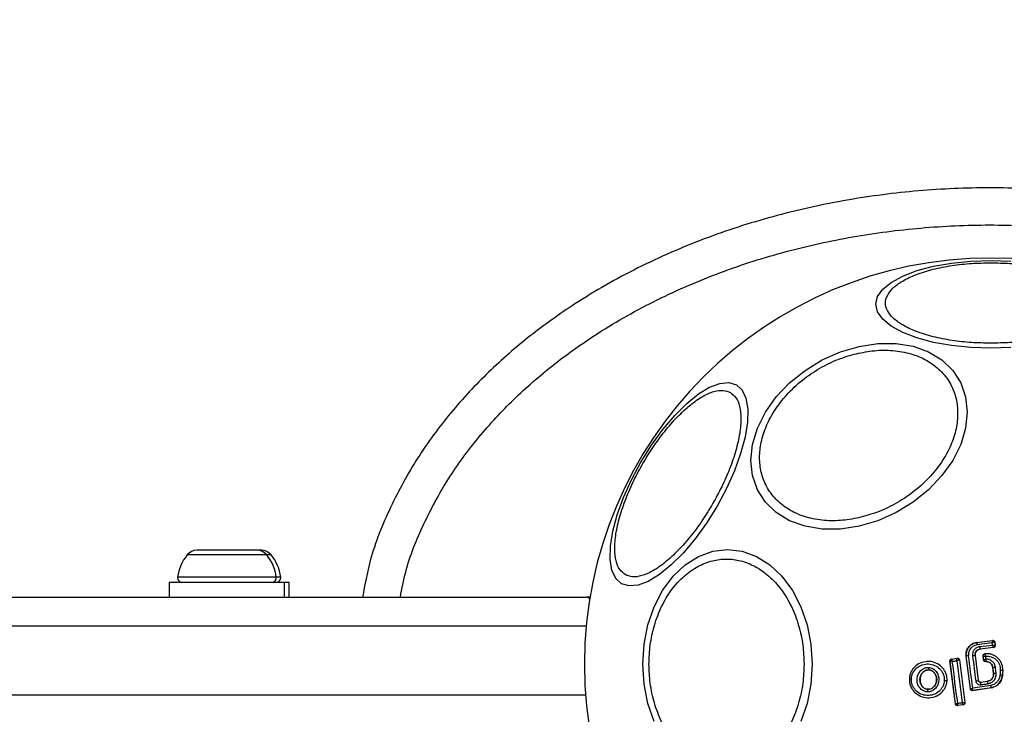
# Model space of a CAD drawing. Units: millimetres. Extents: x 16991 to 24943, y 29506 to 36944.
# Drawn here: x 21117 to 21218, y 34851 to 34922 of the extents above; entities that cross this region are included whole.
import ezdxf

# ---------------------------------------------------------------- set-up
doc = ezdxf.new("R2010")
doc.units = ezdxf.units.MM
doc.header["$LTSCALE"] = 200
doc.layers.add('OTWORY_MONTAŻOWE', color=1, linetype='Continuous')

msp = doc.modelspace()

# ---------------------------------------------------------------- linework, layer by layer
at = {"color": 7, "linetype": 'Continuous', "lineweight": 25}
for p, q in [((21135.66, 34867.33), (21135.53, 34867.33)), ((21137.9, 34867.33), (21135.66, 34867.33)), ((21140.84, 34867.33), (21137.9, 34867.33)), ((21141.68, 34867.33), (21140.84, 34867.33)), ((21142.14, 34867.33), (21141.68, 34867.33)), ((21132.7, 34864.03), (21132.7, 34862.53)), ((21136.57, 34864.03), (21132.7, 34864.03)), ((21144.5, 34864.03), (21136.57, 34864.03)), ((21144.5, 34862.53), (21144.5, 34864.03)), ((21144.96, 34864.03), (21144.5, 34864.03)), ((21144.96, 34862.53), (21144.96, 34864.03)), ((21049.92, 34862.53), (21175.33, 34862.53)), ((21215.27, 34857.87), (21216.89, 34858.08)), ((21215.27, 34857.88), (21216.9, 34858.08)), ((21215.27, 34857.88), (21215.27, 34857.87)), ((21216.87, 34857.84), (21215.3, 34857.63)), ((21215.58, 34857.45), (21216.9, 34857.62)), ((21216.98, 34857.37), (21215.62, 34857.19)), ((21216.99, 34857.36), (21215.62, 34857.18)), ((21215.62, 34857.19), (21215.62, 34857.18)), ((21216.9, 34857.62), (21216.87, 34857.84)), ((21216.89, 34858.08), (21216.89, 34858.08)), ((21216.9, 34858.08), (21216.89, 34858.08)), ((21216.98, 34857.37), (21216.98, 34857.37)), ((21216.99, 34857.36), (21216.98, 34857.37)), ((21217.12, 34857.91), (21217.11, 34857.9)), ((21217.11, 34857.9), (21217.11, 34857.9)), ((21217.11, 34857.9), (21217.15, 34857.59)), ((21217.12, 34857.91), (21217.16, 34857.59)), ((21217.15, 34857.59), (21217.15, 34857.59)), ((21217.16, 34857.59), (21217.15, 34857.59)), ((21212.71, 34856.18), (21213.27, 34856.27)), ((21212.72, 34856.18), (21212.71, 34856.18)), ((21212.71, 34856.18), (21212.72, 34856.18)), ((21212.72, 34856.18), (21213.27, 34856.26)), ((21213.27, 34856.27), (21213.27, 34856.26)), ((21213.27, 34856.26), (21213.27, 34856.26)), ((21214.64, 34853.12), (21214.2, 34856.48)), ((21214.63, 34853.12), (21214.2, 34856.48)), ((21214.2, 34856.48), (21214.2, 34856.48)), ((21215.11, 34856.53), (21215.43, 34853.99)), ((21215.11, 34856.53), (21215.11, 34856.53)), ((21215.11, 34856.53), (21215.44, 34854)), ((21215.98, 34856.1), (21215.93, 34856.5)), ((21215.99, 34856.1), (21215.94, 34856.49)), ((21215.98, 34856.1), (21215.99, 34856.1)), ((21215.99, 34856.1), (21215.99, 34856.1)), ((21216.11, 34856.72), (21216.1, 34856.72)), ((21216.25, 34856.18), (21216.23, 34856.18)), ((21212.54, 34855.96), (21212.55, 34855.96)), ((21213.1, 34851.59), (21212.54, 34855.96)), ((21213.11, 34851.6), (21212.55, 34855.96)), ((21212.55, 34855.96), (21212.55, 34855.96)), ((21213.5, 34856.09), (21213.49, 34856.09)), ((21213.5, 34856.1), (21213.5, 34856.09)), ((21213.5, 34856.1), (21214.07, 34851.73)), ((21213.5, 34856.09), (21214.06, 34851.74)), ((21216.18, 34855.92), (21216.19, 34855.93)), ((21216.25, 34855.92), (21216.18, 34855.92)), ((21216.25, 34855.93), (21216.19, 34855.93)), ((21216.19, 34855.93), (21216.19, 34855.93)), ((21216.25, 34855.92), (21216.25, 34855.93)), ((21217.01, 34854.73), (21216.93, 34855.33)), ((21216.93, 34855.33), (21216.93, 34855.33)), ((21217, 34854.73), (21216.93, 34855.33)), ((21208.39, 34854.17), (21208.38, 34854.17)), ((21210.37, 34855.07), (21210.37, 34855.08)), ((21217, 34854.73), (21217.01, 34854.73)), ((21217.94, 34855.05), (21217.91, 34854.59)), ((21217.91, 34854.59), (21217.92, 34854.59)), ((21217.94, 34855.05), (21217.92, 34854.59)), ((21217.94, 34855.05), (21217.94, 34855.05)), ((21210.27, 34853.09), (21210.27, 34853.09)), ((21212.25, 34853.99), (21212.24, 34853.99)), ((21214.63, 34853.12), (21214.64, 34853.12)), ((21216.78, 34853.25), (21214.86, 34852.95)), ((21216.78, 34853.24), (21214.86, 34852.94)), ((21215.43, 34853.99), (21215.44, 34854)), ((21215.66, 34853.82), (21216.37, 34853.91)), ((21215.66, 34853.82), (21216.37, 34853.91)), ((21215.66, 34853.82), (21215.66, 34853.82)), ((21216.37, 34853.91), (21216.37, 34853.91)), ((21216.78, 34853.24), (21216.78, 34853.25)), ((21214.86, 34852.94), (21214.86, 34852.95)), ((21213.1, 34851.59), (21213.11, 34851.6)), ((21213.89, 34851.51), (21213.33, 34851.43)), ((21213.9, 34851.51), (21213.33, 34851.42)), ((21213.33, 34851.43), (21213.33, 34851.43)), ((21213.33, 34851.42), (21213.33, 34851.43)), ((21213.89, 34851.51), (21213.89, 34851.51)), ((21213.89, 34851.51), (21213.9, 34851.51)), ((21214.06, 34851.74), (21214.06, 34851.73)), ((21214.07, 34851.73), (21214.06, 34851.74))]:
    msp.add_line(p, q, dxfattribs=at)
at = {"color": 1, "linetype": 'Continuous', "lineweight": 25}
for p, q in [((21137.67, 34866.83), (21134.54, 34866.83)), ((21142.67, 34866.83), (21137.67, 34866.83)), ((21143.12, 34866.83), (21142.67, 34866.83)), ((21137.45, 34864.56), (21133.56, 34864.56)), ((21143.65, 34864.56), (21137.45, 34864.56)), ((21144.1, 34864.56), (21143.65, 34864.56)), ((21175.34, 34859.53), (21049.92, 34859.53)), ((21049.92, 34852.53), (21175.28, 34852.53))]:
    msp.add_line(p, q, dxfattribs=at)
at = {"color": 7, "linetype": 'Continuous', "lineweight": 25, "flags": 128}
for points in [[(21218.75, 34888.05), (21216.71, 34887.98), (21214.67, 34888.05), (21212.69, 34888.25), (21210.84, 34888.58), (21209.16, 34889.03), (21207.71, 34889.59), (21206.54, 34890.23), (21205.67, 34890.94), (21205.14, 34891.7), (21204.97, 34892.48), (21205.14, 34893.26), (21205.67, 34894.01), (21206.54, 34894.72), (21207.71, 34895.37), (21209.16, 34895.92), (21210.84, 34896.37), (21212.69, 34896.7), (21214.67, 34896.9), (21216.71, 34896.97)], [(21216.71, 34896.97), (21218.75, 34896.9)], [(21203.25, 34888.17), (21205.17, 34888.46), (21207.03, 34888.46), (21208.78, 34888.18), (21210.35, 34887.61), (21211.72, 34886.78), (21212.82, 34885.71), (21213.64, 34884.44), (21214.14, 34883), (21214.3, 34881.44), (21214.14, 34879.81), (21213.64, 34878.14), (21212.82, 34876.51), (21211.72, 34874.95), (21210.35, 34873.51), (21208.78, 34872.24), (21207.03, 34871.17), (21205.17, 34870.34), (21203.25, 34869.77), (21201.33, 34869.48), (21199.47, 34869.48), (21197.72, 34869.77), (21196.14, 34870.34), (21194.78, 34871.17), (21193.67, 34872.24), (21192.86, 34873.51), (21192.36, 34874.95), (21192.19, 34876.51), (21192.36, 34878.14), (21192.86, 34879.8), (21193.67, 34881.44), (21194.78, 34883), (21196.14, 34884.44), (21197.72, 34885.71), (21199.47, 34886.78), (21201.33, 34887.61), (21203.25, 34888.17)], [(21178.95, 34863.89), (21178.36, 34864.44), (21177.97, 34865.28), (21177.79, 34866.38), (21177.82, 34867.72), (21178.07, 34869.25), (21178.52, 34870.93), (21179.16, 34872.7), (21179.97, 34874.51), (21180.93, 34876.31), (21182.01, 34878.05), (21183.17, 34879.66), (21184.39, 34881.1), (21185.62, 34882.33), (21186.82, 34883.3), (21187.96, 34884), (21189.01, 34884.39), (21189.93, 34884.47), (21190.7, 34884.24), (21191.28, 34883.69), (21191.67, 34882.86), (21191.86, 34881.75), (21191.82, 34880.41), (21191.58, 34878.88), (21191.13, 34877.21), (21190.49, 34875.43), (21189.68, 34873.62), (21188.72, 34871.82), (21187.64, 34870.09), (21186.47, 34868.48), (21185.26, 34867.03), (21184.03, 34865.81), (21182.83, 34864.83), (21181.68, 34864.13), (21180.64, 34863.74), (21179.72, 34863.66), (21178.95, 34863.89)], [(21181.13, 34855.66), (21181.26, 34857.7), (21181.65, 34859.67), (21182.29, 34861.53), (21183.15, 34863.21), (21184.22, 34864.65), (21185.46, 34865.83), (21186.82, 34866.69), (21188.28, 34867.22), (21189.79, 34867.4), (21191.29, 34867.22), (21192.75, 34866.69), (21194.12, 34865.83), (21195.35, 34864.65), (21196.42, 34863.21), (21197.29, 34861.53), (21197.92, 34859.67), (21198.31, 34857.7), (21198.45, 34855.66), (21198.31, 34853.62), (21197.92, 34851.64), (21197.29, 34849.78)], [(21214.87, 34853.19), (21214.81, 34853.61), (21214.76, 34854.02), (21214.71, 34854.44), (21214.65, 34854.86), (21214.6, 34855.27), (21214.55, 34855.69), (21214.49, 34856.1), (21214.44, 34856.52)], [(21214.85, 34856.5), (21214.89, 34856.18), (21214.93, 34855.86), (21214.97, 34855.54), (21215.01, 34855.22), (21215.05, 34854.91), (21215.09, 34854.59), (21215.13, 34854.27), (21215.18, 34853.95)], [(21216.23, 34856.18), (21216.22, 34856.22), (21216.22, 34856.26), (21216.21, 34856.29), (21216.21, 34856.33), (21216.2, 34856.37), (21216.2, 34856.41), (21216.19, 34856.44), (21216.19, 34856.48)], [(21182.29, 34849.78), (21181.65, 34851.64), (21181.26, 34853.62), (21181.13, 34855.66)], [(21212.78, 34855.94), (21212.84, 34855.95), (21212.89, 34855.96), (21212.95, 34855.97), (21213.01, 34855.98), (21213.06, 34855.98), (21213.12, 34855.99), (21213.18, 34856), (21213.23, 34856.01)], [(21213.33, 34851.66), (21213.26, 34852.19), (21213.19, 34852.73), (21213.12, 34853.26), (21213.05, 34853.8), (21212.99, 34854.33), (21212.92, 34854.87), (21212.85, 34855.41), (21212.78, 34855.94)], [(21213.23, 34856.01), (21213.3, 34855.47), (21213.37, 34854.94), (21213.44, 34854.4), (21213.51, 34853.87), (21213.58, 34853.33), (21213.65, 34852.8), (21213.72, 34852.26), (21213.79, 34851.73)], [(21217.26, 34854.76), (21217.25, 34854.83), (21217.24, 34854.91), (21217.23, 34854.98), (21217.22, 34855.06), (21217.21, 34855.13), (21217.2, 34855.21), (21217.19, 34855.28), (21217.18, 34855.36)], [(21217.69, 34855.06), (21217.69, 34855), (21217.69, 34854.94), (21217.68, 34854.88), (21217.68, 34854.82), (21217.68, 34854.77), (21217.68, 34854.71), (21217.67, 34854.65), (21217.67, 34854.59)], [(21216.73, 34853.48), (21216.5, 34853.45), (21216.26, 34853.41), (21216.03, 34853.37), (21215.8, 34853.34), (21215.56, 34853.3), (21215.33, 34853.26), (21215.1, 34853.23), (21214.87, 34853.19)], [(21215.68, 34853.56), (21215.77, 34853.57), (21215.86, 34853.58), (21215.95, 34853.59), (21216.04, 34853.6), (21216.13, 34853.61), (21216.22, 34853.63), (21216.31, 34853.64), (21216.4, 34853.65)]]:
    msp.add_lwpolyline(points, dxfattribs=at)
at = {"color": 7, "linetype": 'Continuous', "lineweight": 25}
for centre, radius, start, end in [((21216.71, 34855.66), 41.55, 90, 270), ((21216.71, 34855.66), 41.55, 270, 90), ((21135.61, 34865.94), 1.39, 93.4161, 140.2626), ((21141.6, 34865.94), 1.39, 39.7374, 86.5839), ((21142.05, 34865.94), 1.39, 39.7374, 86.5839), ((21137.91, 34864.03), 4.38, 140.2626, 173.0719), ((21139.3, 34864.03), 4.38, 6.9281, 39.7374), ((21139.76, 34864.03), 4.38, 6.9281, 39.7374), ((21134.03, 34864.51), 0.471, 173.0719, 270), ((21143.18, 34864.51), 0.471, 270, 6.9281), ((21143.64, 34864.51), 0.471, 270, 6.9281), ((21175.33, 34859.53), 3, 82.3921, 90), ((21217.54, 34857.98), 2.27, 182.7046, 188.6851), ((21218.86, 34857.81), 3.3, 186.243, 190.7785), ((21216.91, 34857.88), 0.2, 7.5341, 97.165), ((21216.95, 34857.57), 0.2, 277.447, 7.1044), ((21212.75, 34855.98), 0.2, 99.1798, 187.0705), ((21213.3, 34856.06), 0.2, 7.4707, 98.3292), ((21214.68, 34854.23), 2.31, 96.0413, 101.9391), ((21215.26, 34853.8), 2.73, 93.1963, 98.6569), ((21216.19, 34856.13), 0.2, 187.4492, 269.9562), ((21210.8, 34855.25), 0.463, 170.356, 201.5292), ((21216.12, 34863.12), 7.83, 275.9366, 277.7833), ((21208.6, 34855.26), 1.1, 258.7727, 269.2958), ((21216.82, 34857.72), 2.99, 273.6343, 278.4771), ((21217.86, 34857.25), 2.67, 266.0203, 271.2638), ((21217.99, 34859.97), 4.92, 266.5785, 269.4167), ((21210.74, 34852.86), 0.514, 153.9408, 184.5183), ((21212.11, 34855.68), 1.69, 264.8547, 274.2603), ((21214.99, 34855.91), 1.98, 275.5201, 283.079), ((21217.95, 34853.91), 2.3, 182.4003, 188.9351), ((21221.6, 34854.38), 5.25, 185.1805, 188.0362), ((21214.83, 34853.13), 0.185, 269.6205, 279.0914), ((21213.3, 34851.62), 0.2, 187.4056, 278.6756), ((21199.98, 34938.21), 87.58, 278.7645, 279.0707), ((21213.86, 34851.71), 0.2, 278.8229, 7.3101), ((21213.86, 34851.71), 0.199, 279.5996, 6.7749)]:
    msp.add_arc(centre, radius, start, end, dxfattribs=at)
at = {"color": 1, "linetype": 'Continuous', "lineweight": 25}
msp.add_ellipse((21175.33, 34859.53), major_axis=(0, 3), ratio=0.333333, start_param=5.907389, end_param=6.283185, dxfattribs=at)
at = {"color": 7, "linetype": 'Continuous', "lineweight": 25}
for points, knots in [([(21255.63, 34894.57), (21254.39, 34895.28), (21251.02, 34897.22), (21245.11, 34899.6), (21238.06, 34901.81), (21230.83, 34903.34), (21223.51, 34904.23), (21216.17, 34904.49), (21208.84, 34904.14), (21201.56, 34903.16), (21194.38, 34901.54), (21187.36, 34899.27), (21180.57, 34896.31), (21174.63, 34892.93), (21169.56, 34889.31), (21165.29, 34885.6), (21161.41, 34881.43), (21158, 34876.81), (21155.23, 34871.73), (21153.29, 34866.94), (21152.7, 34863.78), (21152.47, 34862.53)], [0, 0, 0, 0, 0.034666, 0.094536, 0.154293, 0.214159, 0.273938, 0.333341, 0.392674, 0.452193, 0.51164, 0.571346, 0.631346, 0.691492, 0.736956, 0.78278, 0.828837, 0.875188, 0.922023, 0.969194, 1, 1, 1, 1]), ([(21216.71, 34888.49), (21216.06, 34888.51), (21214.7, 34888.53), (21212.7, 34888.76), (21210.77, 34889.14), (21209.05, 34889.68), (21207.65, 34890.34), (21206.66, 34891.07), (21206.08, 34891.84), (21205.89, 34892.61), (21206.08, 34893.38), (21206.66, 34894.14), (21207.65, 34894.88), (21209.05, 34895.54), (21210.77, 34896.08), (21212.7, 34896.46), (21214.7, 34896.68), (21216.06, 34896.71), (21216.71, 34896.73)], [0, 0, 0, 0, 0.058258, 0.120006, 0.184319, 0.25, 0.315678, 0.379995, 0.441741, 0.499999, 0.558258, 0.620005, 0.684321, 0.75, 0.81568, 0.879994, 0.941742, 1, 1, 1, 1]), ([(21216.71, 34896.73), (21217.37, 34896.71), (21218.72, 34896.68), (21220.72, 34896.46), (21222.65, 34896.08), (21224.37, 34895.54), (21225.77, 34894.88), (21226.77, 34894.14), (21227.34, 34893.38), (21227.53, 34892.61), (21227.34, 34891.84), (21226.77, 34891.07), (21225.77, 34890.34), (21224.37, 34889.68), (21222.65, 34889.14), (21220.72, 34888.76), (21218.72, 34888.53), (21217.37, 34888.51), (21216.71, 34888.49)], [0, 0, 0, 0, 0.058257, 0.120006, 0.18432, 0.25, 0.315679, 0.379995, 0.441742, 0.500001, 0.558259, 0.620006, 0.684322, 0.750001, 0.815681, 0.879995, 0.941742, 1, 1, 1, 1]), ([(21203.2, 34870.63), (21202.58, 34870.52), (21201.31, 34870.29), (21199.42, 34870.34), (21197.61, 34870.71), (21195.99, 34871.45), (21194.68, 34872.5), (21193.74, 34873.8), (21193.19, 34875.25), (21193.02, 34876.79), (21193.19, 34878.4), (21193.74, 34880.09), (21194.68, 34881.81), (21195.99, 34883.45), (21197.61, 34884.91), (21199.42, 34886.09), (21201.31, 34886.98), (21202.58, 34887.32), (21203.2, 34887.48)], [0, 0, 0, 0, 0.058259, 0.120007, 0.184322, 0.250002, 0.31568, 0.379994, 0.441742, 0.499999, 0.558259, 0.620006, 0.684321, 0.749999, 0.815679, 0.879994, 0.941741, 1, 1, 1, 1]), ([(21203.2, 34887.48), (21203.82, 34887.59), (21205.09, 34887.82), (21206.98, 34887.77), (21208.79, 34887.4), (21210.41, 34886.67), (21211.73, 34885.61), (21212.67, 34884.31), (21213.21, 34882.86), (21213.38, 34881.33), (21213.21, 34879.72), (21212.67, 34878.03), (21211.73, 34876.31), (21210.41, 34874.67), (21208.79, 34873.21), (21206.98, 34872.03), (21205.09, 34871.14), (21203.82, 34870.8), (21203.2, 34870.63)], [0, 0, 0, 0, 0.058258, 0.120006, 0.184321, 0.249999, 0.31568, 0.379994, 0.44174, 0.499999, 0.558259, 0.620006, 0.684321, 0.750001, 0.815679, 0.879995, 0.941742, 1, 1, 1, 1]), ([(21179.33, 34864.82), (21179.13, 34864.97), (21178.72, 34865.29), (21178.35, 34866.2), (21178.21, 34867.42), (21178.34, 34868.96), (21178.74, 34870.72), (21179.37, 34872.58), (21180.18, 34874.43), (21181.12, 34876.2), (21182.19, 34877.91), (21183.38, 34879.53), (21184.68, 34881.01), (21186, 34882.23), (21187.27, 34883.11), (21188.4, 34883.6), (21189.37, 34883.74), (21189.85, 34883.54), (21190.09, 34883.45)], [0, 0, 0, 0, 0.058259, 0.120005, 0.184321, 0.25, 0.31568, 0.379994, 0.441743, 0.5, 0.558257, 0.620006, 0.684321, 0.75, 0.815679, 0.879995, 0.941742, 1, 1, 1, 1]), ([(21190.09, 34883.45), (21190.29, 34883.29), (21190.7, 34882.97), (21191.06, 34882.07), (21191.21, 34880.84), (21191.08, 34879.3), (21190.68, 34877.54), (21190.05, 34875.68), (21189.24, 34873.84), (21188.29, 34872.06), (21187.23, 34870.36), (21186.04, 34868.73), (21184.74, 34867.26), (21183.42, 34866.03), (21182.15, 34865.15), (21181.01, 34864.66), (21180.05, 34864.53), (21179.57, 34864.72), (21179.33, 34864.82)], [0, 0, 0, 0, 0.058259, 0.120005, 0.184322, 0.250001, 0.31568, 0.379995, 0.441742, 0.500001, 0.558258, 0.620005, 0.684319, 0.749999, 0.815679, 0.879995, 0.941741, 1, 1, 1, 1]), ([(21181.76, 34855.66), (21181.78, 34856.31), (21181.84, 34857.66), (21182.28, 34859.67), (21183.01, 34861.6), (21184.04, 34863.32), (21185.31, 34864.71), (21186.73, 34865.71), (21188.21, 34866.29), (21189.69, 34866.47), (21191.17, 34866.29), (21192.65, 34865.71), (21194.07, 34864.71), (21195.34, 34863.32), (21196.37, 34861.6), (21197.1, 34859.67), (21197.54, 34857.66), (21197.59, 34856.31), (21197.62, 34855.66)], [0, 0, 0, 0, 0.058258, 0.120006, 0.184321, 0.250001, 0.31568, 0.379993, 0.441743, 0.5, 0.558257, 0.620006, 0.68432, 0.749998, 0.815679, 0.879994, 0.941742, 1, 1, 1, 1]), ([(21214.2, 34856.48), (21214.19, 34856.62), (21214.18, 34856.9), (21214.35, 34857.3), (21214.62, 34857.62), (21214.95, 34857.81), (21215.18, 34857.86), (21215.27, 34857.88)], [0, 0, 0, 0, 0.214434, 0.428903, 0.64282, 0.857133, 1, 1, 1, 1]), ([(21215.27, 34857.87), (21215.11, 34857.83), (21214.8, 34857.75), (21214.43, 34857.41), (21214.2, 34856.97), (21214.2, 34856.65), (21214.2, 34856.48)], [0, 0, 0, 0, 0.250519, 0.500167, 0.749937, 1, 1, 1, 1]), ([(21215.3, 34857.63), (21215.17, 34857.6), (21214.92, 34857.54), (21214.62, 34857.27), (21214.43, 34856.91), (21214.44, 34856.65), (21214.44, 34856.52)], [0, 0, 0, 0, 0.250748, 0.500053, 0.749883, 1, 1, 1, 1]), ([(21215.58, 34857.45), (21215.47, 34857.42), (21215.25, 34857.37), (21215, 34857.14), (21214.84, 34856.84), (21214.85, 34856.61), (21214.85, 34856.5)], [0, 0, 0, 0, 0.250022, 0.499854, 0.749211, 1, 1, 1, 1]), ([(21215.11, 34856.53), (21215.1, 34856.61), (21215.1, 34856.76), (21215.21, 34856.98), (21215.39, 34857.13), (21215.54, 34857.17), (21215.62, 34857.19)], [0, 0, 0, 0, 0.250971, 0.5002714, 0.7498561, 1, 1, 1, 1]), ([(21215.62, 34857.18), (21215.55, 34857.17), (21215.42, 34857.14), (21215.26, 34857.02), (21215.15, 34856.85), (21215.1, 34856.68), (21215.11, 34856.57), (21215.11, 34856.53)], [0, 0, 0, 0, 0.2158439, 0.4313782, 0.6494217, 0.8603205, 1, 1, 1, 1]), ([(21216.87, 34857.84), (21216.87, 34857.85), (21216.88, 34857.89), (21216.88, 34857.95), (21216.89, 34858.01), (21216.89, 34858.06), (21216.89, 34858.07), (21216.89, 34858.08)], [0, 0, 0, 0, 0.15604, 0.291754, 0.501327, 0.758882, 1, 1, 1, 1]), ([(21217.11, 34857.9), (21217.11, 34857.9), (21217.1, 34857.9), (21217.04, 34857.89), (21216.98, 34857.87), (21216.93, 34857.85), (21216.89, 34857.84), (21216.87, 34857.84)], [0, 0, 0, 0, 0.240933, 0.4987029, 0.708267, 0.843954, 1, 1, 1, 1]), ([(21216.9, 34858.08), (21216.92, 34858.09), (21216.96, 34858.09), (21217.03, 34858.06), (21217.08, 34858.02), (21217.11, 34857.96), (21217.12, 34857.93), (21217.12, 34857.91)], [0, 0, 0, 0, 0.213839, 0.427832, 0.64153, 0.855711, 1, 1, 1, 1]), ([(21216.98, 34857.37), (21216.98, 34857.37), (21216.98, 34857.39), (21216.96, 34857.44), (21216.94, 34857.51), (21216.92, 34857.57), (21216.91, 34857.6), (21216.9, 34857.62)], [0, 0, 0, 0, 0.241559, 0.498932, 0.711748, 0.848093, 1, 1, 1, 1]), ([(21216.9, 34857.62), (21216.92, 34857.62), (21216.96, 34857.62), (21217.02, 34857.61), (21217.08, 34857.6), (21217.14, 34857.6), (21217.15, 34857.59), (21217.15, 34857.59)], [0, 0, 0, 0, 0.155899, 0.291464, 0.501014, 0.758347, 1, 1, 1, 1]), ([(21217.16, 34857.59), (21217.16, 34857.58), (21217.16, 34857.55), (21217.15, 34857.49), (21217.12, 34857.43), (21217.07, 34857.39), (21217.02, 34857.37), (21216.99, 34857.36), (21216.99, 34857.36)], [0, 0, 0, 0, 0.081959, 0.296709, 0.511377, 0.726237, 0.941127, 1, 1, 1, 1]), ([(21212.54, 34855.96), (21212.54, 34855.98), (21212.54, 34856.03), (21212.56, 34856.09), (21212.61, 34856.14), (21212.66, 34856.17), (21212.69, 34856.18), (21212.71, 34856.18)], [0, 0, 0, 0, 0.216071, 0.432201, 0.648266, 0.865385, 1, 1, 1, 1]), ([(21212.71, 34856.18), (21212.71, 34856.17), (21212.71, 34856.16), (21212.72, 34856.11), (21212.74, 34856.05), (21212.76, 34855.99), (21212.77, 34855.96), (21212.78, 34855.94)], [0, 0, 0, 0, 0.240742, 0.498689, 0.708274, 0.84405, 1, 1, 1, 1]), ([(21213.23, 34856.01), (21213.23, 34856.03), (21213.24, 34856.07), (21213.24, 34856.13), (21213.25, 34856.19), (21213.26, 34856.25), (21213.26, 34856.26), (21213.27, 34856.26)], [0, 0, 0, 0, 0.15599, 0.291586, 0.501194, 0.758741, 1, 1, 1, 1]), ([(21213.27, 34856.27), (21213.29, 34856.27), (21213.34, 34856.27), (21213.4, 34856.25), (21213.46, 34856.21), (21213.49, 34856.15), (21213.5, 34856.11), (21213.5, 34856.1)], [0, 0, 0, 0, 0.2116882, 0.4234266, 0.6353831, 0.8474635, 1, 1, 1, 1]), ([(21215.93, 34856.5), (21215.93, 34856.52), (21215.93, 34856.56), (21215.94, 34856.6), (21215.96, 34856.63), (21215.98, 34856.66), (21216.02, 34856.69), (21216.06, 34856.71), (21216.09, 34856.72), (21216.1, 34856.72)], [0, 0, 0, 0, 0.2164587, 0.3235629, 0.4304149, 0.5373379, 0.7533326, 0.8601157, 1, 1, 1, 1]), ([(21215.93, 34856.5), (21215.93, 34856.5), (21215.93, 34856.5), (21215.94, 34856.49), (21215.94, 34856.49)], [0, 0, 0, 0, 0.560036, 1, 1, 1, 1]), ([(21215.94, 34856.49), (21215.94, 34856.52), (21215.94, 34856.56), (21215.95, 34856.61), (21215.98, 34856.64), (21216, 34856.67), (21216.05, 34856.7), (21216.08, 34856.71), (21216.11, 34856.72)], [0, 0, 0, 0, 0.239539, 0.368416, 0.49995, 0.631505, 0.760362, 1, 1, 1, 1]), ([(21215.94, 34856.49), (21215.94, 34856.49), (21215.95, 34856.49), (21216.01, 34856.49), (21216.07, 34856.49), (21216.13, 34856.48), (21216.17, 34856.48), (21216.19, 34856.48)], [0, 0, 0, 0, 0.2419955, 0.4989831, 0.7127383, 0.8473267, 1, 1, 1, 1]), ([(21215.99, 34856.1), (21215.99, 34856.11), (21216, 34856.11), (21216.05, 34856.13), (21216.11, 34856.15), (21216.17, 34856.17), (21216.21, 34856.18), (21216.23, 34856.18)], [0, 0, 0, 0, 0.242098, 0.499699, 0.709047, 0.844423, 1, 1, 1, 1]), ([(21217.94, 34855.05), (21217.93, 34855.17), (21217.93, 34855.4), (21217.83, 34855.74), (21217.66, 34856.05), (21217.42, 34856.32), (21217.14, 34856.53), (21216.81, 34856.67), (21216.46, 34856.74), (21216.23, 34856.73), (21216.11, 34856.72)], [0, 0, 0, 0, 0.125033, 0.25004, 0.375009, 0.499849, 0.625126, 0.749715, 0.874909, 1, 1, 1, 1]), ([(21216.19, 34856.48), (21216.18, 34856.51), (21216.16, 34856.56), (21216.14, 34856.64), (21216.12, 34856.69), (21216.11, 34856.71), (21216.11, 34856.72), (21216.11, 34856.72)], [0, 0, 0, 0, 0.219312, 0.451017, 0.708602, 0.851031, 1, 1, 1, 1]), ([(21216.19, 34856.48), (21216.29, 34856.48), (21216.48, 34856.49), (21216.77, 34856.42), (21217.04, 34856.3), (21217.27, 34856.12), (21217.47, 34855.9), (21217.6, 34855.63), (21217.69, 34855.35), (21217.69, 34855.15), (21217.69, 34855.06)], [0, 0, 0, 0, 0.125044, 0.249807, 0.375068, 0.499848, 0.62484, 0.749736, 0.874981, 1, 1, 1, 1]), ([(21216.23, 34856.18), (21216.22, 34856.16), (21216.22, 34856.13), (21216.21, 34856.07), (21216.2, 34856), (21216.19, 34855.95), (21216.19, 34855.94), (21216.19, 34855.93)], [0, 0, 0, 0, 0.155463, 0.290889, 0.500216, 0.757903, 1, 1, 1, 1]), ([(21217.18, 34855.36), (21217.16, 34855.47), (21217.1, 34855.69), (21216.88, 34855.96), (21216.59, 34856.15), (21216.36, 34856.17), (21216.25, 34856.18)], [0, 0, 0, 0, 0.2504426, 0.5000752, 0.7500206, 1, 1, 1, 1]), ([(21216.25, 34855.93), (21216.25, 34855.93), (21216.25, 34855.94), (21216.25, 34856), (21216.25, 34856.09), (21216.25, 34856.15), (21216.25, 34856.18)], [0, 0, 0, 0, 0.249858, 0.499951, 0.749924, 1, 1, 1, 1]), ([(21197.62, 34855.66), (21197.59, 34855), (21197.54, 34853.65), (21197.1, 34851.64), (21196.37, 34849.72), (21195.34, 34848), (21194.07, 34846.6), (21192.65, 34845.6), (21191.17, 34845.02), (21189.69, 34844.84), (21188.21, 34845.02), (21186.73, 34845.6), (21185.31, 34846.6), (21184.04, 34848), (21183.01, 34849.72), (21182.28, 34851.64), (21181.84, 34853.65), (21181.78, 34855), (21181.76, 34855.66)], [0, 0, 0, 0, 0.058258, 0.120006, 0.184321, 0.250001, 0.31568, 0.379993, 0.441742, 0.5, 0.558258, 0.620007, 0.68432, 0.75, 0.815679, 0.879994, 0.941742, 1, 1, 1, 1]), ([(21212.24, 34853.99), (21212.24, 34854.11), (21212.24, 34854.37), (21212.13, 34854.73), (21211.96, 34855.07), (21211.65, 34855.45), (21211.13, 34855.81), (21210.4, 34855.98), (21209.66, 34855.87), (21209.11, 34855.57), (21208.77, 34855.22), (21208.57, 34854.9), (21208.43, 34854.55), (21208.4, 34854.3), (21208.39, 34854.17)], [0, 0, 0, 0, 0.063612, 0.126725, 0.189787, 0.252587, 0.37678, 0.500374, 0.623932, 0.748012, 0.810797, 0.873553, 0.936804, 1, 1, 1, 1]), ([(21208.59, 34854.15), (21208.6, 34854.26), (21208.62, 34854.48), (21208.79, 34854.88), (21209.13, 34855.31), (21209.7, 34855.63), (21210.35, 34855.72), (21210.99, 34855.57), (21211.44, 34855.26), (21211.72, 34854.92), (21211.87, 34854.63), (21211.96, 34854.32), (21211.96, 34854.1), (21211.96, 34853.99)], [0, 0, 0, 0, 0.062526, 0.12547, 0.250143, 0.374851, 0.499628, 0.624425, 0.749178, 0.812174, 0.87451, 0.937386, 1, 1, 1, 1]), ([(21210.22, 34852.82), (21210.15, 34852.83), (21209.99, 34852.85), (21209.78, 34852.94), (21209.59, 34853.08), (21209.38, 34853.31), (21209.2, 34853.66), (21209.15, 34854.13), (21209.25, 34854.59), (21209.46, 34854.93), (21209.69, 34855.13), (21209.89, 34855.25), (21210.11, 34855.32), (21210.27, 34855.32), (21210.34, 34855.32)], [0, 0, 0, 0, 0.062424, 0.125468, 0.187304, 0.250505, 0.374765, 0.49953, 0.624358, 0.749229, 0.812557, 0.874584, 0.937598, 1, 1, 1, 1]), ([(21210.34, 34855.32), (21210.42, 34855.32), (21210.57, 34855.3), (21210.79, 34855.21), (21210.98, 34855.07), (21211.19, 34854.84), (21211.37, 34854.49), (21211.42, 34854.01), (21211.32, 34853.55), (21211.11, 34853.22), (21210.88, 34853.01), (21210.68, 34852.9), (21210.45, 34852.82), (21210.3, 34852.82), (21210.22, 34852.82)], [0, 0, 0, 0, 0.06243, 0.125449, 0.187315, 0.250558, 0.374868, 0.499593, 0.6244, 0.749245, 0.812581, 0.874587, 0.93762, 1, 1, 1, 1]), ([(21212.78, 34855.94), (21212.76, 34855.94), (21212.72, 34855.94), (21212.67, 34855.95), (21212.61, 34855.95), (21212.56, 34855.95), (21212.55, 34855.96), (21212.55, 34855.96)], [0, 0, 0, 0, 0.156038, 0.291547, 0.50107, 0.759077, 1, 1, 1, 1]), ([(21213.49, 34856.09), (21213.49, 34856.09), (21213.47, 34856.09), (21213.41, 34856.07), (21213.34, 34856.05), (21213.29, 34856.03), (21213.25, 34856.02), (21213.23, 34856.01)], [0, 0, 0, 0, 0.241402, 0.4989, 0.716806, 0.854478, 1, 1, 1, 1]), ([(21216.18, 34855.92), (21216.16, 34855.93), (21216.11, 34855.93), (21216.05, 34855.96), (21216.01, 34856.02), (21215.99, 34856.06), (21215.98, 34856.09), (21215.98, 34856.1)], [0, 0, 0, 0, 0.233954, 0.467827, 0.701754, 0.935319, 1, 1, 1, 1]), ([(21216.25, 34855.93), (21216.33, 34855.92), (21216.5, 34855.9), (21216.71, 34855.77), (21216.87, 34855.57), (21216.91, 34855.41), (21216.93, 34855.33)], [0, 0, 0, 0, 0.250521, 0.500126, 0.750063, 1, 1, 1, 1]), ([(21216.93, 34855.33), (21216.91, 34855.4), (21216.87, 34855.55), (21216.73, 34855.74), (21216.54, 34855.87), (21216.37, 34855.92), (21216.27, 34855.92), (21216.25, 34855.92)], [0, 0, 0, 0, 0.234255, 0.468379, 0.702842, 0.934905, 1, 1, 1, 1]), ([(21208.39, 34854.17), (21208.39, 34854.05), (21208.39, 34853.8), (21208.5, 34853.43), (21208.67, 34853.09), (21208.98, 34852.71), (21209.5, 34852.35), (21210.23, 34852.18), (21210.97, 34852.28), (21211.51, 34852.59), (21211.86, 34852.94), (21212.06, 34853.26), (21212.2, 34853.61), (21212.23, 34853.86), (21212.24, 34853.99)], [0, 0, 0, 0, 0.063558, 0.126598, 0.189577, 0.252362, 0.376466, 0.500027, 0.623603, 0.74773, 0.810571, 0.87339, 0.936652, 1, 1, 1, 1]), ([(21211.96, 34853.99), (21211.95, 34853.88), (21211.93, 34853.66), (21211.81, 34853.36), (21211.63, 34853.08), (21211.33, 34852.77), (21210.85, 34852.51), (21210.2, 34852.42), (21209.56, 34852.56), (21209.11, 34852.88), (21208.83, 34853.22), (21208.68, 34853.51), (21208.59, 34853.83), (21208.59, 34854.04), (21208.59, 34854.15)], [0, 0, 0, 0, 0.062514, 0.125398, 0.187708, 0.250672, 0.375363, 0.50006, 0.624714, 0.749268, 0.812244, 0.874559, 0.937404, 1, 1, 1, 1]), ([(21210.27, 34853.09), (21210.22, 34853.09), (21210.1, 34853.11), (21209.94, 34853.18), (21209.8, 34853.28), (21209.63, 34853.46), (21209.49, 34853.75), (21209.45, 34854.13), (21209.53, 34854.5), (21209.7, 34854.77), (21209.88, 34854.93), (21210.03, 34855.02), (21210.2, 34855.07), (21210.31, 34855.07), (21210.37, 34855.08)], [0, 0, 0, 0, 0.059892, 0.120091, 0.180901, 0.24296, 0.369493, 0.498818, 0.628503, 0.755824, 0.81828, 0.879688, 0.940118, 1, 1, 1, 1]), ([(21210.37, 34855.07), (21210.28, 34855.06), (21210.11, 34855.05), (21209.88, 34854.93), (21209.67, 34854.73), (21209.53, 34854.45), (21209.46, 34854.11), (21209.5, 34853.73), (21209.66, 34853.42), (21209.9, 34853.2), (21210.11, 34853.11), (21210.24, 34853.1), (21210.27, 34853.09)], [0, 0, 0, 0, 0.089482, 0.178787, 0.27411, 0.382171, 0.503431, 0.634823, 0.765499, 0.864038, 0.962948, 1, 1, 1, 1]), ([(21210.37, 34855.08), (21210.43, 34855.07), (21210.54, 34855.06), (21210.7, 34854.99), (21210.85, 34854.88), (21211.02, 34854.7), (21211.16, 34854.42), (21211.2, 34854.04), (21211.12, 34853.66), (21210.95, 34853.39), (21210.77, 34853.23), (21210.61, 34853.14), (21210.45, 34853.09), (21210.33, 34853.09), (21210.27, 34853.09)], [0, 0, 0, 0, 0.059911, 0.120094, 0.18106, 0.243191, 0.369702, 0.499017, 0.628696, 0.756006, 0.818456, 0.879857, 0.940245, 1, 1, 1, 1]), ([(21210.27, 34853.09), (21210.36, 34853.1), (21210.53, 34853.11), (21210.77, 34853.23), (21210.97, 34853.43), (21211.12, 34853.7), (21211.19, 34854.05), (21211.15, 34854.42), (21210.98, 34854.75), (21210.73, 34854.98), (21210.51, 34855.06), (21210.39, 34855.07), (21210.37, 34855.07)], [0, 0, 0, 0, 0.089023, 0.177856, 0.272913, 0.380355, 0.500819, 0.631129, 0.76085, 0.877491, 0.977231, 1, 1, 1, 1]), ([(21217.01, 34854.73), (21217.01, 34854.64), (21217.01, 34854.44), (21216.88, 34854.18), (21216.65, 34853.98), (21216.47, 34853.93), (21216.37, 34853.91)], [0, 0, 0, 0, 0.25065, 0.500341, 0.749971, 1, 1, 1, 1]), ([(21216.37, 34853.91), (21216.45, 34853.93), (21216.61, 34853.97), (21216.82, 34854.12), (21216.95, 34854.33), (21217.01, 34854.54), (21217.01, 34854.68), (21217, 34854.73)], [0, 0, 0, 0, 0.215302, 0.430412, 0.647913, 0.860689, 1, 1, 1, 1]), ([(21216.4, 34853.65), (21216.53, 34853.68), (21216.78, 34853.74), (21217.08, 34854.01), (21217.26, 34854.37), (21217.26, 34854.63), (21217.26, 34854.76)], [0, 0, 0, 0, 0.2501098, 0.4999702, 0.7492458, 1, 1, 1, 1]), ([(21217.67, 34854.59), (21217.65, 34854.46), (21217.61, 34854.2), (21217.4, 34853.87), (21217.11, 34853.6), (21216.86, 34853.52), (21216.73, 34853.48)], [0, 0, 0, 0, 0.250069, 0.499701, 0.749665, 1, 1, 1, 1]), ([(21216.78, 34853.25), (21216.93, 34853.3), (21217.23, 34853.39), (21217.59, 34853.71), (21217.85, 34854.12), (21217.89, 34854.43), (21217.91, 34854.59)], [0, 0, 0, 0, 0.249826, 0.499984, 0.749941, 1, 1, 1, 1]), ([(21217.92, 34854.59), (21217.9, 34854.42), (21217.85, 34854.1), (21217.58, 34853.68), (21217.21, 34853.37), (21216.92, 34853.28), (21216.78, 34853.24)], [0, 0, 0, 0, 0.256941, 0.513883, 0.770769, 1, 1, 1, 1]), ([(21214.86, 34852.94), (21214.85, 34852.94), (21214.82, 34852.94), (21214.76, 34852.95), (21214.7, 34852.98), (21214.66, 34853.03), (21214.63, 34853.08), (21214.63, 34853.11), (21214.63, 34853.12)], [0, 0, 0, 0, 0.096624, 0.306979, 0.517388, 0.727328, 0.937117, 1, 1, 1, 1]), ([(21214.64, 34853.12), (21214.64, 34853.12), (21214.65, 34853.12), (21214.7, 34853.14), (21214.76, 34853.16), (21214.81, 34853.17), (21214.85, 34853.19), (21214.87, 34853.19)], [0, 0, 0, 0, 0.241459, 0.49953, 0.708781, 0.844223, 1, 1, 1, 1]), ([(21214.83, 34852.95), (21214.81, 34852.95), (21214.76, 34852.96), (21214.7, 34853), (21214.65, 34853.05), (21214.64, 34853.1), (21214.64, 34853.12)], [0, 0, 0, 0, 0.2500256, 0.5000225, 0.7499554, 1, 1, 1, 1]), ([(21214.86, 34852.95), (21214.86, 34852.96), (21214.86, 34852.96), (21214.86, 34853.02), (21214.86, 34853.08), (21214.86, 34853.14), (21214.86, 34853.17), (21214.87, 34853.19)], [0, 0, 0, 0, 0.241486, 0.49958, 0.708812, 0.844181, 1, 1, 1, 1]), ([(21215.18, 34853.95), (21215.19, 34853.89), (21215.22, 34853.77), (21215.34, 34853.64), (21215.5, 34853.55), (21215.62, 34853.56), (21215.68, 34853.56)], [0, 0, 0, 0, 0.250597, 0.49981, 0.749168, 1, 1, 1, 1]), ([(21215.66, 34853.82), (21215.63, 34853.82), (21215.58, 34853.81), (21215.51, 34853.85), (21215.47, 34853.9), (21215.44, 34853.95), (21215.44, 34853.97), (21215.43, 34853.99)], [0, 0, 0, 0, 0.235675, 0.475857, 0.730154, 0.863327, 1, 1, 1, 1]), ([(21215.44, 34854), (21215.44, 34853.97), (21215.45, 34853.93), (21215.5, 34853.88), (21215.55, 34853.84), (21215.61, 34853.82), (21215.65, 34853.82), (21215.66, 34853.82)], [0, 0, 0, 0, 0.214702, 0.429548, 0.644326, 0.859128, 1, 1, 1, 1]), ([(21216.78, 34853.25), (21216.78, 34853.25), (21216.77, 34853.26), (21216.76, 34853.3), (21216.75, 34853.36), (21216.74, 34853.43), (21216.73, 34853.46), (21216.73, 34853.48)], [0, 0, 0, 0, 0.207959, 0.44355, 0.707134, 0.850154, 1, 1, 1, 1]), ([(21213.33, 34851.42), (21213.32, 34851.42), (21213.29, 34851.41), (21213.23, 34851.42), (21213.17, 34851.46), (21213.13, 34851.51), (21213.1, 34851.55), (21213.1, 34851.58), (21213.1, 34851.59)], [0, 0, 0, 0, 0.0967564, 0.3062709, 0.5159084, 0.724181, 0.9324487, 1, 1, 1, 1]), ([(21213.11, 34851.6), (21213.11, 34851.6), (21213.12, 34851.6), (21213.17, 34851.61), (21213.22, 34851.62), (21213.28, 34851.64), (21213.31, 34851.65), (21213.33, 34851.66)], [0, 0, 0, 0, 0.240545, 0.498775, 0.708251, 0.843938, 1, 1, 1, 1]), ([(21213.33, 34851.66), (21213.33, 34851.64), (21213.32, 34851.6), (21213.32, 34851.55), (21213.32, 34851.49), (21213.33, 34851.44), (21213.33, 34851.43), (21213.33, 34851.43)], [0, 0, 0, 0, 0.156109, 0.291825, 0.501244, 0.759485, 1, 1, 1, 1]), ([(21213.79, 34851.73), (21213.81, 34851.73), (21213.84, 34851.73), (21213.9, 34851.72), (21213.97, 34851.72), (21214.03, 34851.73), (21214.05, 34851.73), (21214.06, 34851.73)], [0, 0, 0, 0, 0.1456, 0.284311, 0.506165, 0.758352, 1, 1, 1, 1]), ([(21213.89, 34851.51), (21213.89, 34851.52), (21213.88, 34851.52), (21213.85, 34851.57), (21213.83, 34851.63), (21213.81, 34851.68), (21213.8, 34851.71), (21213.79, 34851.73)], [0, 0, 0, 0, 0.240841, 0.498724, 0.708334, 0.843872, 1, 1, 1, 1]), ([(21214.07, 34851.73), (21214.07, 34851.72), (21214.07, 34851.69), (21214.06, 34851.64), (21214.03, 34851.58), (21213.98, 34851.53), (21213.93, 34851.51), (21213.9, 34851.51), (21213.9, 34851.51)], [0, 0, 0, 0, 0.083327, 0.303477, 0.523835, 0.743845, 0.963041, 1, 1, 1, 1])]:
    msp.add_open_spline(points, degree=3, knots=knots, dxfattribs=at)
at = {"color": 1, "linetype": 'Continuous', "lineweight": 25}
msp.add_open_spline([(21156.34, 34862.53), (21156.5, 34863.39), (21156.99, 34865.97), (21158.66, 34870.05), (21161.16, 34874.69), (21164.29, 34878.94), (21167.88, 34882.81), (21171.86, 34886.28), (21176.6, 34889.67), (21182.19, 34892.86), (21188.62, 34895.68), (21195.31, 34897.85), (21202.16, 34899.4), (21209.12, 34900.34), (21216.14, 34900.69), (21223.17, 34900.44), (21230.17, 34899.59), (21237.08, 34898.13), (21243.8, 34896.02), (21249.1, 34893.91), (21251.98, 34892.27), (21252.84, 34891.78)], degree=3, knots=[0, 0, 0, 0, 0.022705, 0.068751, 0.114826, 0.160792, 0.206816, 0.252919, 0.298933, 0.359632, 0.42117, 0.482793, 0.543721, 0.605295, 0.666548, 0.727938, 0.789582, 0.851103, 0.912859, 0.974243, 1, 1, 1, 1], dxfattribs=at)
at = {"layer": 'OTWORY_MONTAŻOWE'}
msp.add_circle((21216.71, 34855.66), 200, dxfattribs=at)

doc.saveas('drawing.dxf')
